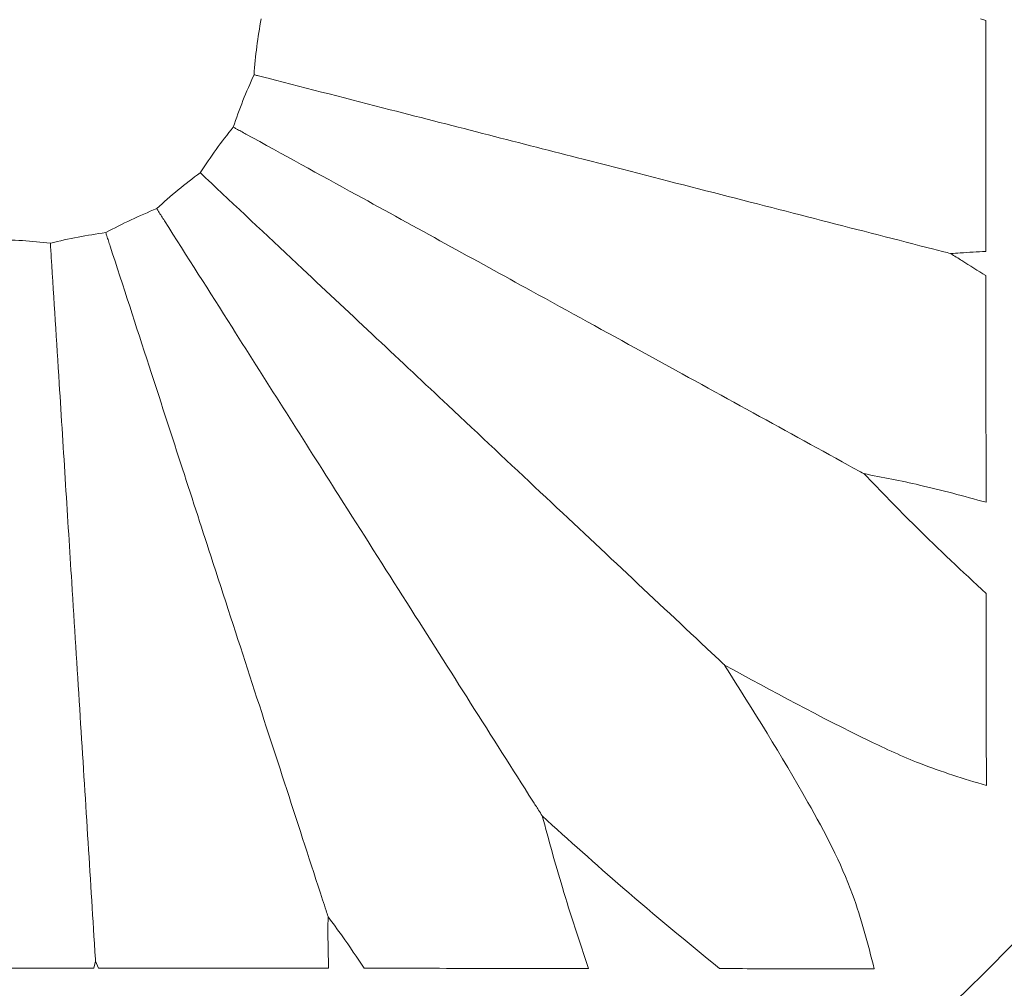
# Model space of a CAD drawing. Units: millimetres. Extents: x 21337 to 22681, y -13250 to -11400.
# Drawn here: x 21759 to 21774, y -11966 to -11951 of the extents above; entities that cross this region are included whole.
import ezdxf

# ---------------------------------------------------------------- set-up
doc = ezdxf.new("R2010")
doc.units = ezdxf.units.MM
doc.layers.add('layer 1', color=170, linetype='Continuous', lineweight=0)

msp = doc.modelspace()

# ---------------------------------------------------------------- linework, layer by layer
at = {"layer": 'layer 1'}
for p, q in [((21773.413, -11950.669), (21773.493, -11950.696)), ((21759.774, -11965.193), (21759.745, -11965.302)), ((21759.818, -11965.302), (21759.774, -11965.193))]:
    msp.add_line(p, q, dxfattribs=at)
for centre, radius in [((21758.605, -11950.669), 43), ((21758.605, -11950.669), 42.49), ((21758.605, -11950.669), 37.352), ((21758.605, -11950.669), 36.879), ((21758.605, -11950.669), 33.66), ((21758.605, -11950.669), 32.984), ((21758.605, -11950.669), 31.899), ((21758.86, -11950.669), 20.734)]:
    msp.add_circle(centre, radius, dxfattribs=at)
for points, knots in [([(21762.216, -11951.531), (21762.228, -11951.386), (21762.253, -11951.097), (21762.301, -11950.811), (21762.325, -11950.669)], [0, 0, 0, 0, 0.501992, 1, 1, 1, 1]), ([(21773.493, -11950.696), (21773.493, -11951.241), (21773.493, -11952.429), (21773.494, -11953.614), (21773.494, -11954.255)], [0, 0, 0, 0, 0.458642, 1, 1, 1, 1]), ([(21761.896, -11952.338), (21761.944, -11952.201), (21762.04, -11951.927), (21762.157, -11951.663), (21762.216, -11951.531)], [0, 0, 0, 0, 0.5019909, 1, 1, 1, 1]), ([(21762.432, -11951.586), (21762.403, -11951.579), (21762.346, -11951.564), (21762.273, -11951.545), (21762.232, -11951.535), (21762.217, -11951.531), (21762.216, -11951.531)], [0, 0, 0, 0, 0.358607, 0.716812, 0.981845, 1, 1, 1, 1]), ([(21772.692, -11954.221), (21772.121, -11954.074), (21770.438, -11953.642), (21768.14, -11953.052), (21765.843, -11952.462), (21764.192, -11952.038), (21763.059, -11951.747), (21762.432, -11951.586)], [0, 0, 0, 0, 0.190337, 0.561119, 0.696854, 0.832284, 1, 1, 1, 1]), ([(21761.386, -11953.041), (21761.466, -11952.92), (21761.627, -11952.679), (21761.807, -11952.451), (21761.896, -11952.338)], [0, 0, 0, 0, 0.50199, 1, 1, 1, 1]), ([(21762.092, -11952.446), (21762.066, -11952.431), (21762.014, -11952.403), (21761.947, -11952.366), (21761.911, -11952.346), (21761.897, -11952.339), (21761.896, -11952.338)], [0, 0, 0, 0, 0.358603, 0.716815, 0.98186, 1, 1, 1, 1]), ([(21771.374, -11957.549), (21770.858, -11957.265), (21769.335, -11956.427), (21767.256, -11955.285), (21765.178, -11954.142), (21763.684, -11953.321), (21762.659, -11952.757), (21762.092, -11952.446)], [0, 0, 0, 0, 0.190337, 0.561119, 0.696854, 0.832284, 1, 1, 1, 1]), ([(21760.717, -11953.594), (21760.825, -11953.497), (21761.041, -11953.304), (21761.271, -11953.128), (21761.386, -11953.041)], [0, 0, 0, 0, 0.501988, 1, 1, 1, 1]), ([(21761.548, -11953.194), (21761.527, -11953.173), (21761.484, -11953.133), (21761.428, -11953.081), (21761.398, -11953.052), (21761.386, -11953.041), (21761.386, -11953.041)], [0, 0, 0, 0, 0.358606, 0.716815, 0.981859, 1, 1, 1, 1]), ([(21769.27, -11960.445), (21768.841, -11960.041), (21767.574, -11958.851), (21765.844, -11957.228), (21764.116, -11955.604), (21762.873, -11954.437), (21762.02, -11953.637), (21761.548, -11953.194)], [0, 0, 0, 0, 0.190337, 0.561119, 0.696854, 0.832284, 1, 1, 1, 1]), ([(21759.931, -11953.964), (21760.06, -11953.897), (21760.317, -11953.763), (21760.584, -11953.65), (21760.717, -11953.594)], [0, 0, 0, 0, 0.5019959, 1, 1, 1, 1]), ([(21760.836, -11953.783), (21760.82, -11953.758), (21760.789, -11953.708), (21760.748, -11953.644), (21760.726, -11953.609), (21760.717, -11953.595), (21760.717, -11953.594)], [0, 0, 0, 0, 0.358611, 0.716813, 0.981859, 1, 1, 1, 1]), ([(21766.512, -11962.727), (21766.196, -11962.229), (21765.265, -11960.761), (21763.994, -11958.758), (21762.723, -11956.756), (21761.81, -11955.317), (21761.183, -11954.329), (21760.836, -11953.783)], [0, 0, 0, 0, 0.190337, 0.561119, 0.696854, 0.832284, 1, 1, 1, 1]), ([(21759.078, -11954.127), (21759.219, -11954.094), (21759.502, -11954.028), (21759.788, -11953.985), (21759.931, -11953.964)], [0, 0, 0, 0, 0.501998, 1, 1, 1, 1]), ([(21760, -11954.176), (21759.991, -11954.148), (21759.972, -11954.092), (21759.949, -11954.02), (21759.936, -11953.98), (21759.931, -11953.965), (21759.931, -11953.964)], [0, 0, 0, 0, 0.358601, 0.716811, 0.981859, 1, 1, 1, 1]), ([(21758.211, -11954.072), (21758.356, -11954.076), (21758.646, -11954.082), (21758.934, -11954.112), (21759.078, -11954.127)], [0, 0, 0, 0, 0.501989, 1, 1, 1, 1]), ([(21759.092, -11954.35), (21759.09, -11954.32), (21759.086, -11954.261), (21759.081, -11954.185), (21759.079, -11954.144), (21759.078, -11954.128), (21759.078, -11954.127)], [0, 0, 0, 0, 0.358604, 0.716811, 0.981858, 1, 1, 1, 1]), ([(21763.273, -11964.251), (21763.091, -11963.69), (21762.554, -11962.037), (21761.821, -11959.781), (21761.088, -11957.526), (21760.561, -11955.904), (21760.2, -11954.792), (21760, -11954.176)], [0, 0, 0, 0, 0.190337, 0.561119, 0.696854, 0.832284, 1, 1, 1, 1]), ([(21772.692, -11954.221), (21772.743, -11954.234), (21772.825, -11954.255), (21772.918, -11954.278), (21772.954, -11954.288), (21772.955, -11954.288)], [0, 0, 0, 0, 0.606611, 0.990278, 1, 1, 1, 1]), ([(21773.494, -11954.255), (21773.362, -11954.262), (21773.183, -11954.271), (21773.003, -11954.285), (21772.955, -11954.288)], [0, 0, 0, 0, 0.732883, 1, 1, 1, 1]), ([(21772.955, -11954.288), (21773.011, -11954.324), (21773.189, -11954.44), (21773.37, -11954.551), (21773.494, -11954.626)], [0, 0, 0, 0, 0.314171, 1, 1, 1, 1]), ([(21759.757, -11964.921), (21759.72, -11964.333), (21759.611, -11962.598), (21759.462, -11960.231), (21759.313, -11957.864), (21759.206, -11956.163), (21759.132, -11954.995), (21759.092, -11954.35)], [0, 0, 0, 0, 0.1903369, 0.5611189, 0.6968538, 0.8322839, 1, 1, 1, 1]), ([(21773.494, -11954.626), (21773.495, -11955.198), (21773.495, -11956.367), (21773.497, -11957.528), (21773.497, -11958.121)], [0, 0, 0, 0, 0.4896123, 1, 1, 1, 1]), ([(21771.374, -11957.549), (21771.422, -11957.575), (21771.497, -11957.616), (21771.58, -11957.662), (21771.612, -11957.679), (21771.613, -11957.68)], [0, 0, 0, 0, 0.627568, 0.990286, 1, 1, 1, 1]), ([(21771.613, -11957.68), (21771.878, -11957.954), (21772.491, -11958.587), (21773.134, -11959.188), (21773.499, -11959.528)], [0, 0, 0, 0, 0.432586, 1, 1, 1, 1]), ([(21773.497, -11958.121), (21773.156, -11958.028), (21772.534, -11957.857), (21771.9, -11957.735), (21771.613, -11957.68)], [0, 0, 0, 0, 0.547879, 1, 1, 1, 1]), ([(21773.499, -11959.528), (21773.499, -11960.006), (21773.5, -11960.995), (21773.501, -11961.979), (21773.502, -11962.487)], [0, 0, 0, 0, 0.482695, 1, 1, 1, 1]), ([(21769.27, -11960.445), (21769.282, -11960.455), (21769.341, -11960.511), (21769.411, -11960.577), (21769.468, -11960.63), (21769.468, -11960.631)], [0, 0, 0, 0, 0.187767, 0.99028, 1, 1, 1, 1]), ([(21769.468, -11960.631), (21769.907, -11961.328), (21770.624, -11962.47), (21771.444, -11964.024), (21771.675, -11964.925), (21771.774, -11965.312)], [0, 0, 0, 0, 0.472786, 0.773488, 1, 1, 1, 1]), ([(21773.502, -11962.487), (21773.155, -11962.382), (21772.537, -11962.193), (21771.19, -11961.568), (21770.205, -11961.032), (21769.468, -11960.631)], [0, 0, 0, 0, 0.243094, 0.433949, 1, 1, 1, 1]), ([(21766.512, -11962.727), (21766.541, -11962.772), (21766.587, -11962.844), (21766.638, -11962.925), (21766.657, -11962.955), (21766.658, -11962.956)], [0, 0, 0, 0, 0.627384, 0.990278, 1, 1, 1, 1]), ([(21766.658, -11962.956), (21766.758, -11963.324), (21766.973, -11964.116), (21767.232, -11964.892), (21767.371, -11965.307)], [0, 0, 0, 0, 0.464987, 1, 1, 1, 1]), ([(21769.389, -11965.309), (21768.889, -11964.898), (21767.96, -11964.135), (21767.069, -11963.328), (21766.658, -11962.956)], [0, 0, 0, 0, 0.53861, 1, 1, 1, 1]), ([(21763.273, -11964.251), (21763.291, -11964.304), (21763.317, -11964.386), (21763.347, -11964.477), (21763.357, -11964.508), (21763.357, -11964.509)], [0, 0, 0, 0, 0.652976, 0.990283, 1, 1, 1, 1]), ([(21763.357, -11964.509), (21763.356, -11964.599), (21763.353, -11964.864), (21763.361, -11965.129), (21763.365, -11965.303)], [0, 0, 0, 0, 0.338918, 1, 1, 1, 1]), ([(21763.914, -11965.304), (21763.803, -11965.137), (21763.623, -11964.868), (21763.43, -11964.607), (21763.357, -11964.509)], [0, 0, 0, 0, 0.622441, 1, 1, 1, 1]), ([(21759.757, -11964.921), (21759.761, -11964.98), (21759.766, -11965.066), (21759.772, -11965.161), (21759.774, -11965.192), (21759.774, -11965.193)], [0, 0, 0, 0, 0.680364, 0.990278, 1, 1, 1, 1]), ([(21759.745, -11965.302), (21759.152, -11965.302), (21757.963, -11965.302), (21756.774, -11965.302), (21756.178, -11965.302)], [0, 0, 0, 0, 0.49791, 1, 1, 1, 1]), ([(21763.365, -11965.303), (21762.769, -11965.303), (21761.589, -11965.302), (21760.404, -11965.302), (21759.818, -11965.302)], [0, 0, 0, 0, 0.50526, 1, 1, 1, 1]), ([(21767.371, -11965.307), (21766.782, -11965.307), (21765.634, -11965.305), (21764.478, -11965.304), (21763.914, -11965.304)], [0, 0, 0, 0, 0.51252, 1, 1, 1, 1]), ([(21771.774, -11965.312), (21771.358, -11965.311), (21770.565, -11965.311), (21769.768, -11965.31), (21769.389, -11965.309)], [0, 0, 0, 0, 0.5237615, 1, 1, 1, 1])]:
    msp.add_open_spline(points, degree=3, knots=knots, dxfattribs=at)

doc.saveas('drawing.dxf')
